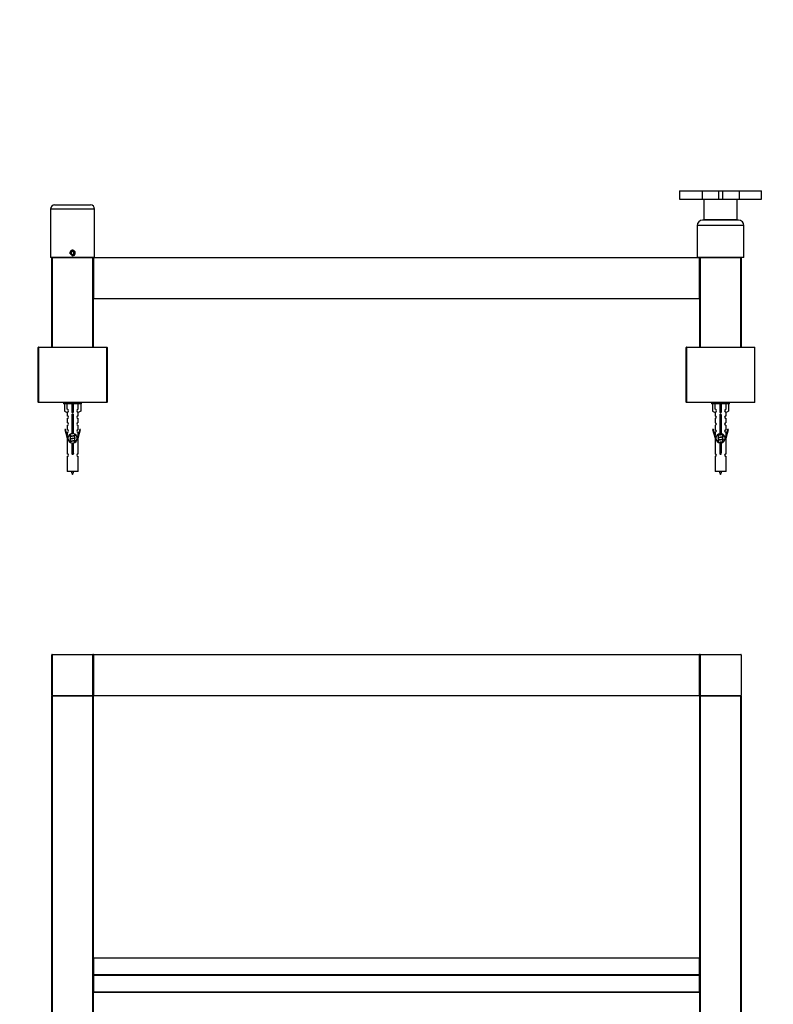
# Model space of a CAD drawing. Units: millimetres. Extents: x 0 to 1385, y 0 to 2839.
# Drawn here: x 473 to 1019, y 2126 to 2839 of the extents above; entities that cross this region are included whole.
import ezdxf
from ezdxf import colors
from ezdxf.entities.mleader import LeaderData, LeaderLine
from ezdxf.math import Vec2, Vec3

# ---------------------------------------------------------------- set-up
doc = ezdxf.new("R2010")
doc.units = ezdxf.units.MM
for name, color, linetype in [('DV1_Défaut', 7, 'Continuous'), ('DV2_Défaut', 7, 'Continuous'), ('Défaut', 7, 'Continuous')]:
    doc.layers.add(name, color=color, linetype=linetype)

# ---------------------------------------------------------------- blocks, each defined once
blk = doc.blocks.new('_DOT')
at = {"color": 0}
blk.add_line((0, 0), (-1, 0), dxfattribs=at)
at = {"color": 0, "const_width": 0.333}
blk.add_lwpolyline([(-0.1665, 0, 1), (0.1665, 0, 1)], format="xyb", close=True, dxfattribs=at)
blk = doc.blocks.new('SE')
at = {"layer": 'DV1_Défaut', "color": 7, "linetype": 'Continuous'}
for p, q in [((495.9, 2349.62), (495.9, 2379.22)), ((496.1, 2379.22), (495.9, 2379.22)), ((496.1, 2379.42), (525.7, 2379.42)), ((496.1, 2379.22), (496.1, 2379.42)), ((525.7, 2379.22), (496.1, 2379.22)), ((496.1, 2379.22), (496.1, 2349.62)), ((525.7, 2379.42), (525.7, 2379.22)), ((525.7, 2349.62), (525.7, 2379.22)), ((525.9, 2379.22), (525.7, 2379.22)), ((525.9, 2379.22), (525.9, 2349.62)), ((525.9, 2349.62), (525.9, 2379.22)), ((526.1, 2379.22), (525.9, 2379.22)), ((526.1, 2379.42), (965.7, 2379.42)), ((526.1, 2379.22), (526.1, 2379.42)), ((965.7, 2379.22), (526.1, 2379.22)), ((526.1, 2379.22), (526.1, 2349.62)), ((965.7, 2379.42), (965.7, 2379.22)), ((965.7, 2349.62), (965.7, 2379.22)), ((965.9, 2379.22), (965.7, 2379.22)), ((965.9, 2349.62), (965.9, 2379.22)), ((966.1, 2379.22), (965.9, 2379.22)), ((965.9, 2379.22), (965.9, 2349.62)), ((966.1, 2379.42), (995.7, 2379.42)), ((966.1, 2379.22), (966.1, 2379.42)), ((966.1, 2379.22), (966.1, 2349.62)), ((995.9, 2379.22), (966.1, 2379.22)), ((995.9, 2379.22), (995.9, 2349.62)), ((496.1, 2349.62), (495.9, 2349.62)), ((495.9, 1944.62), (495.9, 2349.22)), ((495.9, 2349.22), (496.1, 2349.22)), ((496.1, 2349.62), (525.7, 2349.62)), ((496.1, 2349.42), (496.1, 2349.62)), ((525.7, 2349.42), (496.1, 2349.42)), ((496.1, 2349.42), (525.7, 2349.42)), ((496.1, 2349.42), (496.1, 2349.22)), ((496.1, 2349.22), (496.1, 1944.62)), ((525.7, 2349.22), (496.1, 2349.22)), ((525.7, 2349.62), (525.7, 2349.42)), ((525.9, 2349.62), (525.7, 2349.62)), ((525.7, 2349.42), (525.7, 2349.22)), ((525.7, 1944.62), (525.7, 2349.22)), ((525.7, 2349.22), (525.9, 2349.22)), ((526.1, 2349.62), (525.9, 2349.62)), ((525.9, 2349.22), (525.9, 1944.62)), ((526.1, 2349.62), (965.7, 2349.62)), ((526.1, 2349.62), (526.1, 2349.42)), ((965.7, 2349.42), (526.1, 2349.42)), ((965.9, 2349.62), (965.7, 2349.62)), ((965.7, 2349.42), (965.7, 2349.62)), ((966.1, 2349.62), (965.9, 2349.62)), ((965.9, 1944.62), (965.9, 2349.22)), ((965.9, 2349.22), (966.1, 2349.22)), ((966.1, 2349.62), (995.9, 2349.62)), ((966.1, 2349.62), (966.1, 2349.42)), ((995.7, 2349.42), (966.1, 2349.42)), ((966.1, 2349.42), (995.7, 2349.42)), ((966.1, 2349.22), (966.1, 2349.42)), ((995.7, 2349.22), (966.1, 2349.22)), ((966.1, 2349.22), (966.1, 1944.62)), ((995.7, 2349.22), (995.7, 2349.42)), ((995.7, 1944.62), (995.7, 2349.22)), ((995.7, 2349.22), (995.9, 2349.22)), ((995.9, 2349.22), (995.9, 1944.62)), ((526.1, 2159.15), (526.1, 2159.21)), ((965.7, 2159.21), (526.1, 2159.21)), ((965.7, 2159.15), (526.1, 2159.15)), ((526.1, 2159.15), (526.1, 2147.06)), ((965.7, 2159.15), (965.7, 2159.21)), ((965.7, 2147.06), (965.7, 2159.15)), ((965.7, 2147.06), (526.1, 2147.06)), ((526.1, 2147.06), (526.1, 2146.78)), ((965.7, 2146.78), (526.1, 2146.78)), ((526.1, 2146.78), (526.1, 2134.69)), ((965.7, 2146.78), (965.7, 2147.06)), ((965.7, 2134.69), (965.7, 2146.78)), ((965.7, 2134.69), (526.1, 2134.69)), ((526.1, 2134.69), (526.1, 2134.63)), ((526.1, 2134.63), (965.7, 2134.63)), ((965.7, 2134.69), (965.7, 2134.63))]:
    blk.add_line(p, q, dxfattribs=at)
for centre, start, end in [((496.1, 2379.22), 90, 180), ((525.7, 2379.22), 0, 90), ((526.1, 2379.22), 90, 180), ((965.7, 2379.22), 0, 90), ((966.1, 2379.22), 90, 180), ((995.7, 2379.22), 0, 90), ((496.1, 2349.62), 180, 270), ((496.1, 2349.22), 90, 180), ((525.7, 2349.62), 270, 0), ((525.7, 2349.22), 0, 90), ((526.1, 2349.62), 180, 270), ((965.7, 2349.62), 270, 0), ((966.1, 2349.62), 180, 270), ((966.1, 2349.22), 90, 180), ((995.7, 2349.62), 270, 0), ((995.7, 2349.22), 0, 90), ((526.1, 2159.01), 90, 180), ((526.1, 2134.83), 180, 270), ((965.7, 2134.83), 270, 0)]:
    blk.add_arc(centre, 0.2, start, end, dxfattribs=at)
for centre, major_axis, start_param, end_param in [((526.1, 2159.01), (-0.2, 0), 4.712389, 6.283185), ((965.7, 2159.01), (0.2, 0), 0, 1.570796), ((965.7, 2159.01), (0.2, 0), 0, 1.570796), ((526.1, 2146.92), (-0.2, 0), 4.712389, 6.283185), ((526.1, 2146.92), (0.2, 0), 3.141593, 4.712389), ((965.7, 2146.92), (-0.2, 0), 3.141593, 4.712389), ((965.7, 2146.92), (-0.2, 0), 1.570796, 3.141593), ((526.1, 2134.83), (0.2, 0), 3.141593, 4.712389), ((965.7, 2134.83), (-0.2, 0), 1.570796, 3.141593)]:
    blk.add_ellipse(centre, major_axis=major_axis, ratio=0.707107, start_param=start_param, end_param=end_param, dxfattribs=at)
blk = doc.blocks.new('SE1')
at = {"layer": 'DV2_Défaut', "color": 7, "linetype": 'Continuous'}
for p, q in [((951.25, 2715.38), (967.47, 2715.38)), ((951.25, 2715.38), (951.25, 2709.38)), ((967.47, 2715.38), (979.49, 2715.38)), ((967.47, 2715.38), (967.47, 2709.38)), ((979.49, 2715.38), (982.31, 2715.38)), ((979.49, 2715.38), (979.49, 2709.38)), ((982.31, 2715.38), (994.34, 2715.38)), ((982.31, 2715.38), (982.31, 2709.38)), ((994.34, 2715.38), (1010.55, 2715.38)), ((994.34, 2715.38), (994.34, 2709.38)), ((1010.55, 2709.38), (1010.55, 2715.38)), ((497.9, 2705.18), (523.9, 2705.18)), ((951.25, 2709.38), (967.47, 2709.38)), ((967.47, 2709.38), (979.49, 2709.38)), ((968.9, 2709.38), (968.9, 2694.38)), ((979.49, 2709.38), (982.31, 2709.38)), ((982.31, 2709.38), (994.34, 2709.38)), ((992.9, 2694.38), (992.9, 2709.38)), ((994.34, 2709.38), (1010.55, 2709.38)), ((526.9, 2702.18), (494.9, 2702.18)), ((494.9, 2702.18), (494.9, 2667.18)), ((526.9, 2667.18), (526.9, 2702.18)), ((993.9, 2694.18), (967.9, 2694.18)), ((992.9, 2694.38), (968.9, 2694.38)), ((972.9, 2694.38), (972.9, 2694.18)), ((988.9, 2694.18), (988.9, 2694.38)), ((997.9, 2690.18), (963.9, 2690.18)), ((963.9, 2690.18), (963.9, 2667.18)), ((997.9, 2667.18), (997.9, 2690.18)), ((510.9, 2671.54), (509.9, 2670.96)), ((509.9, 2670.96), (509.9, 2669.81)), ((509.9, 2669.81), (510.9, 2669.23)), ((511.9, 2670.96), (510.9, 2671.54)), ((510.9, 2669.23), (511.9, 2669.81)), ((511.9, 2669.81), (511.9, 2670.96)), ((526.9, 2667.18), (494.9, 2667.18)), ((495.9, 2602.08), (495.9, 2666.88)), ((495.9, 2666.88), (496.1, 2666.88)), ((496.1, 2667.08), (525.7, 2667.08)), ((496.1, 2667.08), (496.1, 2666.88)), ((496.1, 2666.88), (496.1, 2602.08)), ((525.7, 2666.88), (496.1, 2666.88)), ((498.9, 2667.18), (498.9, 2667.08)), ((522.9, 2667.08), (522.9, 2667.18)), ((525.7, 2666.88), (525.7, 2667.08)), ((525.7, 2602.08), (525.7, 2666.88)), ((525.7, 2666.88), (525.9, 2666.88)), ((525.9, 2666.88), (525.9, 2602.08)), ((525.9, 2637.28), (525.9, 2666.88)), ((525.9, 2666.88), (526.1, 2666.88)), ((526.1, 2667.08), (965.7, 2667.08)), ((526.1, 2667.08), (526.1, 2666.88)), ((526.1, 2666.88), (526.1, 2637.28)), ((965.7, 2666.88), (526.1, 2666.88)), ((997.9, 2667.18), (963.9, 2667.18)), ((965.7, 2666.88), (965.7, 2667.08)), ((965.7, 2637.28), (965.7, 2666.88)), ((965.7, 2666.88), (965.9, 2666.88)), ((965.9, 2602.08), (965.9, 2666.88)), ((965.9, 2666.88), (966.1, 2666.88)), ((965.9, 2666.88), (965.9, 2637.28)), ((966.1, 2667.08), (995.7, 2667.08)), ((966.1, 2667.08), (966.1, 2666.88)), ((966.1, 2666.88), (966.1, 2602.08)), ((995.7, 2666.88), (966.1, 2666.88)), ((968.9, 2667.18), (968.9, 2667.08)), ((992.9, 2667.08), (992.9, 2667.18)), ((995.7, 2667.08), (995.9, 2667.08)), ((995.7, 2667.08), (995.7, 2666.88)), ((995.7, 2602.08), (995.7, 2666.88)), ((995.7, 2666.88), (995.9, 2666.88)), ((995.9, 2667.08), (995.84, 2667.02)), ((995.9, 2667.08), (995.9, 2666.88)), ((995.9, 2666.88), (995.9, 2602.08)), ((525.9, 2637.28), (526.1, 2637.28)), ((526.1, 2637.28), (965.7, 2637.28)), ((526.1, 2637.08), (526.1, 2637.28)), ((965.7, 2637.08), (526.1, 2637.08)), ((965.7, 2637.28), (965.7, 2637.08)), ((965.7, 2637.28), (965.9, 2637.28)), ((485.9, 2562.28), (485.9, 2601.88)), ((485.9, 2601.88), (486.1, 2601.88)), ((486.1, 2602.08), (535.7, 2602.08)), ((486.1, 2602.08), (486.1, 2601.88)), ((486.1, 2601.88), (486.1, 2562.28)), ((535.7, 2601.88), (486.1, 2601.88)), ((535.7, 2601.88), (535.7, 2602.08)), ((535.7, 2562.28), (535.7, 2601.88)), ((535.7, 2601.88), (535.9, 2601.88)), ((535.9, 2601.88), (535.9, 2562.28)), ((955.9, 2562.28), (955.9, 2601.88)), ((955.9, 2601.88), (956.1, 2601.88)), ((956.1, 2602.08), (1005.7, 2602.08)), ((956.1, 2601.88), (956.1, 2602.08)), ((956.1, 2601.88), (956.1, 2562.28)), ((1005.9, 2601.88), (956.1, 2601.88)), ((1005.9, 2562.28), (1005.9, 2601.88)), ((485.9, 2562.28), (486.1, 2562.28)), ((486.1, 2562.28), (535.7, 2562.28)), ((486.1, 2562.08), (486.1, 2562.28)), ((535.7, 2562.08), (486.1, 2562.08)), ((504.4, 2562.08), (504.4, 2561.08)), ((517.4, 2561.08), (517.4, 2562.08)), ((535.7, 2562.28), (535.7, 2562.08)), ((535.7, 2562.28), (535.9, 2562.28)), ((955.9, 2562.28), (956.1, 2562.28)), ((956.1, 2562.28), (1005.9, 2562.28)), ((956.1, 2562.08), (956.1, 2562.28)), ((1005.7, 2562.08), (956.1, 2562.08)), ((974.4, 2562.08), (974.4, 2561.08)), ((987.4, 2561.08), (987.4, 2562.08)), ((517.4, 2561.08), (504.4, 2561.08)), ((505.02, 2561.08), (505.02, 2555.76)), ((505.02, 2555.76), (506.93, 2554.7)), ((506.93, 2557.06), (506.93, 2561.08)), ((506.93, 2554.7), (506.93, 2555.06)), ((510.4, 2561.08), (510.4, 2555.76)), ((511.4, 2555.76), (510.4, 2555.76)), ((510.4, 2555.76), (510.4, 2554.7)), ((511.4, 2561.08), (511.4, 2555.76)), ((511.4, 2555.76), (511.4, 2554.7)), ((514.87, 2557.06), (514.87, 2561.08)), ((516.78, 2555.76), (514.87, 2554.7)), ((514.87, 2554.7), (514.87, 2555.06)), ((516.78, 2561.08), (516.78, 2555.76)), ((987.4, 2561.08), (974.4, 2561.08)), ((975.02, 2561.08), (975.02, 2555.76)), ((975.02, 2555.76), (976.93, 2554.7)), ((976.93, 2557.06), (976.93, 2561.08)), ((976.93, 2554.7), (976.93, 2555.06)), ((980.4, 2561.08), (980.4, 2555.76)), ((981.4, 2555.76), (980.4, 2555.76)), ((980.4, 2555.76), (980.4, 2554.7)), ((981.4, 2561.08), (981.4, 2555.76)), ((981.4, 2555.76), (981.4, 2554.7)), ((984.87, 2557.06), (984.87, 2561.08)), ((986.78, 2555.76), (984.87, 2554.7)), ((984.87, 2554.7), (984.87, 2555.06)), ((986.78, 2561.08), (986.78, 2555.76)), ((506.9, 2554.72), (506.9, 2552.44)), ((506.9, 2550.44), (506.9, 2547.41)), ((510.54, 2539.43), (510.54, 2552.61)), ((511.27, 2552.61), (511.27, 2539.43)), ((514.9, 2552.44), (514.9, 2554.72)), ((514.9, 2547.41), (514.9, 2550.44)), ((976.9, 2554.72), (976.9, 2552.44)), ((976.9, 2550.44), (976.9, 2547.41)), ((980.54, 2539.43), (980.54, 2552.61)), ((981.27, 2552.61), (981.27, 2539.43)), ((984.9, 2552.44), (984.9, 2554.72)), ((984.9, 2547.41), (984.9, 2550.44)), ((505.75, 2542.54), (505.17, 2542.37)), ((505.17, 2542.37), (506.9, 2536.08)), ((507.03, 2537.91), (505.75, 2542.54)), ((506.9, 2545.41), (506.9, 2542.34)), ((516.05, 2542.54), (514.77, 2537.91)), ((514.9, 2542.34), (514.9, 2545.41)), ((514.9, 2536.08), (516.63, 2542.37)), ((516.63, 2542.37), (516.05, 2542.54)), ((975.75, 2542.54), (975.17, 2542.37)), ((975.17, 2542.37), (976.9, 2536.08)), ((977.03, 2537.91), (975.75, 2542.54)), ((976.9, 2545.41), (976.9, 2542.34)), ((986.05, 2542.54), (984.77, 2537.91)), ((984.9, 2542.34), (984.9, 2545.41)), ((984.9, 2536.08), (986.63, 2542.37)), ((986.63, 2542.37), (986.05, 2542.54)), ((506.9, 2540.34), (506.9, 2538.37)), ((506.9, 2536.08), (507.03, 2536.08)), ((506.9, 2536.08), (506.9, 2524.85)), ((507.03, 2537.91), (507.03, 2536.08)), ((509.02, 2537.13), (509.2, 2537.05)), ((509.02, 2535.33), (509.2, 2535.25)), ((509.02, 2533.53), (509.2, 2533.45)), ((509.13, 2538.88), (509.2, 2538.85)), ((509.2, 2538.9), (509.2, 2537.41)), ((509.2, 2537.1), (509.2, 2535.61)), ((509.2, 2535.3), (509.2, 2533.81)), ((509.2, 2533.5), (509.2, 2533.21)), ((512.46, 2537.88), (512.78, 2538.03)), ((512.46, 2536.08), (512.78, 2536.23)), ((512.46, 2534.28), (512.78, 2534.43)), ((512.6, 2538.26), (512.6, 2538.95)), ((512.6, 2536.46), (512.6, 2537.95)), ((512.6, 2534.66), (512.6, 2536.15)), ((512.6, 2533.23), (512.6, 2534.35)), ((514.77, 2536.08), (514.77, 2537.91)), ((514.77, 2536.08), (514.9, 2536.08)), ((514.9, 2538.37), (514.9, 2540.34)), ((514.9, 2524.85), (514.9, 2536.08)), ((976.9, 2540.34), (976.9, 2538.37)), ((976.9, 2536.08), (977.03, 2536.08)), ((976.9, 2536.08), (976.9, 2524.85)), ((977.03, 2537.91), (977.03, 2536.08)), ((979.02, 2538.03), (979.2, 2537.95)), ((979.02, 2536.23), (979.2, 2536.15)), ((979.02, 2534.43), (979.2, 2534.35)), ((979.2, 2538.93), (979.2, 2538.31)), ((979.2, 2538), (979.2, 2536.51)), ((979.2, 2536.2), (979.2, 2534.71)), ((979.2, 2534.4), (979.2, 2533.21)), ((982.45, 2538.78), (982.78, 2538.93)), ((982.45, 2536.98), (982.78, 2537.13)), ((982.45, 2535.18), (982.78, 2535.33)), ((982.45, 2533.38), (982.78, 2533.53)), ((982.6, 2537.36), (982.6, 2538.85)), ((982.6, 2535.56), (982.6, 2537.05)), ((982.6, 2533.76), (982.6, 2535.25)), ((984.77, 2536.08), (984.77, 2537.91)), ((984.77, 2536.08), (984.9, 2536.08)), ((984.9, 2538.37), (984.9, 2540.34)), ((984.9, 2524.85), (984.9, 2536.08)), ((510.54, 2525.56), (510.54, 2532.73)), ((511.27, 2532.73), (511.27, 2525.56)), ((980.54, 2525.56), (980.54, 2532.73)), ((981.27, 2532.73), (981.27, 2525.56)), ((982.6, 2533.23), (982.6, 2533.45)), ((506.9, 2522.85), (506.9, 2512.08)), ((514.9, 2512.08), (514.9, 2522.85)), ((976.9, 2522.85), (976.9, 2512.08)), ((984.9, 2512.08), (984.9, 2522.85)), ((514.9, 2512.08), (506.9, 2512.08)), ((984.9, 2512.08), (976.9, 2512.08))]:
    blk.add_line(p, q, dxfattribs=at)
blk.add_circle((510.9, 2670.38), 1.62, dxfattribs=at)
for centre, radius, start, end in [((497.9, 2702.18), 3, 90, 180), ((523.9, 2702.18), 3, 0, 90), ((967.9, 2690.18), 4, 90, 180), ((993.9, 2690.18), 4, 0, 90), ((510.9, 2670.38), 2, 255, 195), ((496.1, 2666.88), 0.2, 90, 180), ((525.7, 2666.88), 0.2, 0, 90), ((526.1, 2666.88), 0.2, 90, 180), ((965.7, 2666.88), 0.2, 0, 90), ((966.1, 2666.88), 0.2, 90, 180), ((995.7, 2666.88), 0.2, 0, 90), ((526.1, 2637.28), 0.2, 180, 270), ((965.7, 2637.28), 0.2, 270, 0), ((486.1, 2601.88), 0.2, 90, 180), ((535.7, 2601.88), 0.2, 0, 90), ((956.1, 2601.88), 0.2, 90, 180), ((1005.7, 2601.88), 0.2, 0, 90), ((486.1, 2562.28), 0.2, 180, 270), ((535.7, 2562.28), 0.2, 270, 0), ((956.1, 2562.28), 0.2, 180, 270), ((1005.7, 2562.28), 0.2, 270, 0), ((506.9, 2556.06), 1, 271.79784, 88.20216), ((514.9, 2556.06), 1, 91.79784, 268.20216), ((976.9, 2556.06), 1, 271.79784, 88.20216), ((984.9, 2556.06), 1, 91.79784, 268.20216), ((506.9, 2551.44), 1, 270.00005, 90.00005), ((510.9, 2553.08), 0.6, 307.50889, 232.49111), ((514.9, 2551.44), 1, 89.99995, 269.99995), ((976.9, 2551.44), 1, 270.00005, 90.00005), ((980.9, 2553.08), 0.6, 307.50889, 232.49111), ((984.9, 2551.44), 1, 89.99995, 269.99995), ((506.9, 2546.41), 1, 270.00005, 90.00005), ((506.9, 2541.34), 1, 270.00005, 90.00005), ((514.9, 2546.41), 1, 89.99995, 269.99995), ((514.9, 2541.34), 1, 89.99995, 269.99995), ((976.9, 2546.41), 1, 270.00005, 90.00005), ((976.9, 2541.34), 1, 270.00005, 90.00005), ((984.9, 2546.41), 1, 89.99995, 269.99995), ((984.9, 2541.34), 1, 89.99995, 269.99995), ((510.9, 2536.08), 3.37, 96.2248, 263.7752), ((491.31, 2577.18), 43.61, 293.96371, 294.41881), ((491.31, 2575.38), 43.61, 293.96371, 294.41881), ((491.31, 2573.58), 43.61, 293.96371, 294.41881), ((510.9, 2536.08), 3.37, 276.2248, 83.7752), ((530.38, 2577.93), 43.43, 245.82759, 246.08465), ((530.38, 2576.13), 43.43, 245.82759, 246.08465), ((530.38, 2574.33), 43.43, 245.82759, 246.08465), ((980.9, 2536.08), 3.37, 96.2248, 263.7752), ((961.42, 2577.93), 43.43, 293.91535, 294.3798), ((961.42, 2576.13), 43.43, 293.91535, 294.3798), ((961.42, 2574.33), 43.43, 293.91535, 294.3798), ((980.9, 2536.08), 3.37, 276.2248, 83.7752), ((1000.49, 2577.18), 43.61, 245.78013, 246.03629), ((1000.49, 2575.38), 43.61, 245.78013, 246.03629), ((1000.49, 2573.58), 43.61, 245.78013, 246.03629), ((506.9, 2523.85), 1, 270.00005, 90.00005), ((510.9, 2525.08), 0.6, 127.50889, 52.49111), ((514.9, 2523.85), 1, 89.99995, 269.99995), ((976.9, 2523.85), 1, 270.00005, 90.00005), ((980.9, 2525.08), 0.6, 127.50889, 52.49111), ((984.9, 2523.85), 1, 89.99995, 269.99995), ((524.66, 2516.78), 15.45, 197.68698, 207.12641), ((497.15, 2516.78), 15.45, 332.87359, 342.31302), ((994.66, 2516.78), 15.45, 197.68698, 207.12641), ((967.15, 2516.78), 15.45, 332.87359, 342.31302)]:
    blk.add_arc(centre, radius, start, end, dxfattribs=at)
for centre in [(510.9, 2552.52), (980.9, 2552.52)]:
    blk.add_ellipse(centre, major_axis=(4, 0), ratio=0.550336, start_param=1.445468, end_param=1.696124, dxfattribs=at)
for points, weights, knots in [([(510.53, 2552.15), (510.71, 2552.18), (510.9, 2552.21), (511.09, 2552.24), (511.27, 2552.27)], [0.954711593229, 0.971138154054, 1, 0.971138154054, 0.954711593229], [0, 0, 0, 0.5, 0.5, 1, 1, 1]), ([(511.27, 2552.13), (511.09, 2552.11), (510.9, 2552.08), (510.71, 2552.06), (510.53, 2552.03)], [0.959880202632, 0.975436531063, 1, 0.975436531063, 0.959880202632], [0, 0, 0, 0.5, 0.5, 1, 1, 1]), ([(511.27, 2552.02), (511.09, 2551.98), (510.9, 2551.95), (510.71, 2551.93), (510.53, 2551.89)], [0.954711593229, 0.971138154054, 1, 0.971138154054, 0.954711593229], [0, 0, 0, 0.5, 0.5, 1, 1, 1]), ([(510.53, 2550.35), (510.71, 2550.38), (510.9, 2550.41), (511.09, 2550.44), (511.27, 2550.47)], [0.954711593229, 0.971138154054, 1, 0.971138154054, 0.954711593229], [0, 0, 0, 0.5, 0.5, 1, 1, 1]), ([(511.27, 2550.33), (511.09, 2550.31), (510.9, 2550.28), (510.71, 2550.26), (510.53, 2550.23)], [0.959880202632, 0.975436531063, 1, 0.975436531063, 0.959880202632], [0, 0, 0, 0.5, 0.5, 1, 1, 1]), ([(511.27, 2550.22), (511.09, 2550.18), (510.9, 2550.15), (510.71, 2550.13), (510.53, 2550.09)], [0.954711593229, 0.971138154054, 1, 0.971138154054, 0.954711593229], [0, 0, 0, 0.5, 0.5, 1, 1, 1]), ([(510.53, 2548.55), (510.71, 2548.58), (510.9, 2548.61), (511.09, 2548.64), (511.27, 2548.67)], [0.954711593229, 0.971138154054, 1, 0.971138154054, 0.954711593229], [0, 0, 0, 0.5, 0.5, 1, 1, 1]), ([(511.27, 2548.53), (511.09, 2548.51), (510.9, 2548.48), (510.71, 2548.46), (510.53, 2548.43)], [0.959880202632, 0.975436531063, 1, 0.975436531063, 0.959880202632], [0, 0, 0, 0.5, 0.5, 1, 1, 1]), ([(511.27, 2548.42), (511.09, 2548.38), (510.9, 2548.35), (510.71, 2548.33), (510.53, 2548.29)], [0.954711593229, 0.971138154054, 1, 0.971138154054, 0.954711593229], [0, 0, 0, 0.5, 0.5, 1, 1, 1]), ([(980.31, 2553.01), (980.6, 2553.06), (980.9, 2553.11), (981.2, 2553.15), (981.48, 2553.21)], [0.939651388462, 0.954100795128, 1, 0.954787731383, 0.940090937956], [0, 0, 0, 0.50377, 0.50377, 1, 1, 1]), ([(981.5, 2553.07), (981.21, 2553.02), (980.9, 2552.98), (980.61, 2552.94), (980.33, 2552.9)], [0.944084149091, 0.960245886318, 1, 0.962229178876, 0.945755453899], [0, 0, 0, 0.5127913, 0.5127913, 1, 1, 1]), ([(981.48, 2552.95), (981.2, 2552.9), (980.9, 2552.85), (980.64, 2552.81), (980.39, 2552.77)], [0.940067515346, 0.954751673624, 1, 0.960098238482, 0.94396442428], [0, 0, 0, 0.531395, 0.531395, 1, 1, 1]), ([(980.53, 2551.25), (980.71, 2551.28), (980.9, 2551.31), (981.09, 2551.34), (981.27, 2551.37)], [0.954711593229, 0.971138154054, 1, 0.971138154054, 0.954711593229], [0, 0, 0, 0.5, 0.5, 1, 1, 1]), ([(981.27, 2551.23), (981.09, 2551.21), (980.9, 2551.18), (980.71, 2551.16), (980.53, 2551.13)], [0.959880202632, 0.975436531063, 1, 0.975436531063, 0.959880202632], [0, 0, 0, 0.5, 0.5, 1, 1, 1]), ([(981.27, 2551.12), (981.09, 2551.08), (980.9, 2551.05), (980.71, 2551.03), (980.53, 2550.99)], [0.954711593229, 0.971138154054, 1, 0.971138154054, 0.954711593229], [0, 0, 0, 0.5, 0.5, 1, 1, 1]), ([(980.53, 2549.45), (980.71, 2549.48), (980.9, 2549.51), (981.09, 2549.54), (981.27, 2549.57)], [0.954711593229, 0.971138154054, 1, 0.971138154054, 0.954711593229], [0, 0, 0, 0.5, 0.5, 1, 1, 1]), ([(981.27, 2549.43), (981.09, 2549.41), (980.9, 2549.38), (980.71, 2549.36), (980.53, 2549.33)], [0.959880202632, 0.975436531063, 1, 0.975436531063, 0.959880202632], [0, 0, 0, 0.5, 0.5, 1, 1, 1]), ([(981.27, 2549.32), (981.09, 2549.28), (980.9, 2549.25), (980.71, 2549.23), (980.53, 2549.19)], [0.954711593229, 0.971138154054, 1, 0.971138154054, 0.954711593229], [0, 0, 0, 0.5, 0.5, 1, 1, 1]), ([(980.53, 2547.65), (980.71, 2547.68), (980.9, 2547.71), (981.09, 2547.74), (981.27, 2547.77)], [0.954711593229, 0.971138154054, 1, 0.971138154054, 0.954711593229], [0, 0, 0, 0.5, 0.5, 1, 1, 1]), ([(510.53, 2546.75), (510.71, 2546.78), (510.9, 2546.81), (511.09, 2546.84), (511.27, 2546.87)], [0.954711593229, 0.971138154054, 1, 0.971138154054, 0.954711593229], [0, 0, 0, 0.5, 0.5, 1, 1, 1]), ([(511.27, 2546.73), (511.09, 2546.71), (510.9, 2546.68), (510.71, 2546.66), (510.53, 2546.63)], [0.959880202632, 0.975436531063, 1, 0.975436531063, 0.959880202632], [0, 0, 0, 0.5, 0.5, 1, 1, 1]), ([(511.27, 2546.62), (511.09, 2546.58), (510.9, 2546.55), (510.71, 2546.53), (510.53, 2546.49)], [0.954711593229, 0.971138154054, 1, 0.971138154054, 0.954711593229], [0, 0, 0, 0.5, 0.5, 1, 1, 1]), ([(510.53, 2544.95), (510.71, 2544.98), (510.9, 2545.01), (511.09, 2545.04), (511.27, 2545.07)], [0.954711593229, 0.971138154054, 1, 0.971138154054, 0.954711593229], [0, 0, 0, 0.5, 0.5, 1, 1, 1]), ([(511.27, 2544.93), (511.09, 2544.91), (510.9, 2544.88), (510.71, 2544.86), (510.53, 2544.83)], [0.959880202632, 0.975436531063, 1, 0.975436531063, 0.959880202632], [0, 0, 0, 0.5, 0.5, 1, 1, 1]), ([(511.27, 2544.82), (511.09, 2544.78), (510.9, 2544.75), (510.71, 2544.73), (510.53, 2544.69)], [0.954711593229, 0.971138154054, 1, 0.971138154054, 0.954711593229], [0, 0, 0, 0.5, 0.5, 1, 1, 1]), ([(510.53, 2543.15), (510.71, 2543.18), (510.9, 2543.21), (511.09, 2543.24), (511.27, 2543.27)], [0.954711593229, 0.971138154054, 1, 0.971138154054, 0.954711593229], [0, 0, 0, 0.5, 0.5, 1, 1, 1]), ([(511.27, 2543.13), (511.09, 2543.11), (510.9, 2543.08), (510.71, 2543.06), (510.53, 2543.03)], [0.959880202632, 0.975436531063, 1, 0.975436531063, 0.959880202632], [0, 0, 0, 0.5, 0.5, 1, 1, 1]), ([(511.27, 2543.02), (511.09, 2542.98), (510.9, 2542.95), (510.71, 2542.93), (510.53, 2542.89)], [0.954711593229, 0.971138154054, 1, 0.971138154054, 0.954711593229], [0, 0, 0, 0.5, 0.5, 1, 1, 1]), ([(510.53, 2541.35), (510.71, 2541.38), (510.9, 2541.41), (511.09, 2541.44), (511.27, 2541.47)], [0.954711593229, 0.971138154054, 1, 0.971138154054, 0.954711593229], [0, 0, 0, 0.5, 0.5, 1, 1, 1]), ([(511.27, 2541.33), (511.09, 2541.31), (510.9, 2541.28), (510.71, 2541.26), (510.53, 2541.23)], [0.959880202632, 0.975436531063, 1, 0.975436531063, 0.959880202632], [0, 0, 0, 0.5, 0.5, 1, 1, 1]), ([(511.27, 2541.22), (511.09, 2541.18), (510.9, 2541.15), (510.71, 2541.13), (510.53, 2541.09)], [0.954711593229, 0.971138154054, 1, 0.971138154054, 0.954711593229], [0, 0, 0, 0.5, 0.5, 1, 1, 1]), ([(981.27, 2547.63), (981.09, 2547.61), (980.9, 2547.58), (980.71, 2547.56), (980.53, 2547.53)], [0.959880202632, 0.975436531063, 1, 0.975436531063, 0.959880202632], [0, 0, 0, 0.5, 0.5, 1, 1, 1]), ([(981.27, 2547.52), (981.09, 2547.48), (980.9, 2547.45), (980.71, 2547.43), (980.53, 2547.39)], [0.954711593229, 0.971138154054, 1, 0.971138154054, 0.954711593229], [0, 0, 0, 0.5, 0.5, 1, 1, 1]), ([(980.53, 2545.85), (980.71, 2545.88), (980.9, 2545.91), (981.09, 2545.94), (981.27, 2545.97)], [0.954711593229, 0.971138154054, 1, 0.971138154054, 0.954711593229], [0, 0, 0, 0.5, 0.5, 1, 1, 1]), ([(981.27, 2545.83), (981.09, 2545.81), (980.9, 2545.78), (980.71, 2545.76), (980.53, 2545.73)], [0.959880202632, 0.975436531063, 1, 0.975436531063, 0.959880202632], [0, 0, 0, 0.5, 0.5, 1, 1, 1]), ([(981.27, 2545.72), (981.09, 2545.68), (980.9, 2545.65), (980.71, 2545.63), (980.53, 2545.59)], [0.954711593229, 0.971138154054, 1, 0.971138154054, 0.954711593229], [0, 0, 0, 0.5, 0.5, 1, 1, 1]), ([(980.53, 2544.05), (980.71, 2544.08), (980.9, 2544.11), (981.09, 2544.14), (981.27, 2544.17)], [0.954711593229, 0.971138154054, 1, 0.971138154054, 0.954711593229], [0, 0, 0, 0.5, 0.5, 1, 1, 1]), ([(981.27, 2544.03), (981.09, 2544.01), (980.9, 2543.98), (980.71, 2543.96), (980.53, 2543.93)], [0.959880202632, 0.975436531063, 1, 0.975436531063, 0.959880202632], [0, 0, 0, 0.5, 0.5, 1, 1, 1]), ([(981.27, 2543.92), (981.09, 2543.88), (980.9, 2543.85), (980.71, 2543.83), (980.53, 2543.79)], [0.954711593229, 0.971138154054, 1, 0.971138154054, 0.954711593229], [0, 0, 0, 0.5, 0.5, 1, 1, 1]), ([(980.53, 2542.25), (980.71, 2542.28), (980.9, 2542.31), (981.09, 2542.34), (981.27, 2542.37)], [0.954711593229, 0.971138154054, 1, 0.971138154054, 0.954711593229], [0, 0, 0, 0.5, 0.5, 1, 1, 1]), ([(981.27, 2542.23), (981.09, 2542.21), (980.9, 2542.18), (980.71, 2542.16), (980.53, 2542.13)], [0.959880202632, 0.975436531063, 1, 0.975436531063, 0.959880202632], [0, 0, 0, 0.5, 0.5, 1, 1, 1]), ([(981.27, 2542.12), (981.09, 2542.08), (980.9, 2542.05), (980.71, 2542.03), (980.53, 2541.99)], [0.954711593229, 0.971138154054, 1, 0.971138154054, 0.954711593229], [0, 0, 0, 0.5, 0.5, 1, 1, 1]), ([(512.78, 2538.24), (513.1, 2538.1), (512.63, 2537.98), (512.06, 2537.83), (510.9, 2537.68), (509.75, 2537.53), (509.17, 2537.38), (508.7, 2537.26), (509.02, 2537.13)], [0.962902020678, 0.88826669975, 1, 0.866025403784, 1, 0.866025403784, 1, 0.888253018409, 0.962920301125], [0, 0, 0, 0.227364, 0.227364, 0.499986, 0.499986, 0.772608, 0.772608, 1, 1, 1]), ([(512.78, 2536.44), (513.1, 2536.3), (512.63, 2536.18), (512.06, 2536.03), (510.9, 2535.88), (509.75, 2535.73), (509.17, 2535.58), (508.7, 2535.46), (509.02, 2535.33)], [0.962902020678, 0.88826669975, 1, 0.866025403784, 1, 0.866025403784, 1, 0.888253018409, 0.962920301125], [0, 0, 0, 0.227364, 0.227364, 0.499986, 0.499986, 0.772608, 0.772608, 1, 1, 1]), ([(512.78, 2534.64), (513.1, 2534.5), (512.63, 2534.38), (512.06, 2534.23), (510.9, 2534.08), (509.75, 2533.93), (509.17, 2533.78), (508.7, 2533.66), (509.02, 2533.53)], [0.962902020678, 0.88826669975, 1, 0.866025403784, 1, 0.866025403784, 1, 0.888253018409, 0.962920301125], [0, 0, 0, 0.227364, 0.227364, 0.499986, 0.499986, 0.772608, 0.772608, 1, 1, 1]), ([(511.31, 2539.42), (511.11, 2539.39), (510.9, 2539.35), (509.92, 2539.2), (509.43, 2539.05), (509.2, 2538.99), (509.2, 2538.9)], [0.951731767492, 0.96842371187, 1, 0.866025403784, 1, 0.933012701892, 0.933012701892], [0, 0, 0, 0.13579, 0.13579, 0.71193, 0.71193, 1, 1, 1]), ([(512.46, 2537.89), (512.42, 2537.87), (512.37, 2537.85), (511.88, 2537.7), (510.9, 2537.55), (509.92, 2537.4), (509.43, 2537.25), (509.2, 2537.19), (509.2, 2537.1)], [0.972776584214, 0.984623505403, 1, 0.866025403784, 1, 0.866025403784, 1, 0.933012701892, 0.933012701892], [0, 0, 0, 0.043894, 0.043894, 0.426336, 0.426336, 0.808779, 0.808779, 1, 1, 1]), ([(512.46, 2536.09), (512.42, 2536.07), (512.37, 2536.05), (511.88, 2535.9), (510.9, 2535.75), (509.92, 2535.6), (509.43, 2535.45), (509.2, 2535.39), (509.2, 2535.3)], [0.972776584214, 0.984623505403, 1, 0.866025403784, 1, 0.866025403784, 1, 0.933012701892, 0.933012701892], [0, 0, 0, 0.043894, 0.043894, 0.426336, 0.426336, 0.808779, 0.808779, 1, 1, 1]), ([(512.46, 2534.29), (512.42, 2534.27), (512.37, 2534.25), (511.88, 2534.1), (510.9, 2533.95), (509.92, 2533.8), (509.43, 2533.65), (509.2, 2533.59), (509.2, 2533.5)], [0.972776584214, 0.984623505403, 1, 0.866025403784, 1, 0.866025403784, 1, 0.933012701892, 0.933012701892], [0, 0, 0, 0.043894, 0.043894, 0.426336, 0.426336, 0.808779, 0.808779, 1, 1, 1]), ([(509.34, 2537.48), (509.38, 2537.49), (509.43, 2537.51), (509.92, 2537.66), (510.9, 2537.81), (511.88, 2537.96), (512.37, 2538.11), (512.6, 2538.18), (512.6, 2538.26)], [0.972032873102, 0.984138584193, 1, 0.866025403784, 1, 0.866025403784, 1, 0.933012701892, 0.933012701892], [0, 0, 0, 0.045215, 0.045215, 0.427129, 0.427129, 0.809043, 0.809043, 1, 1, 1]), ([(509.34, 2535.68), (509.38, 2535.69), (509.43, 2535.71), (509.92, 2535.86), (510.9, 2536.01), (511.88, 2536.16), (512.37, 2536.31), (512.6, 2536.38), (512.6, 2536.46)], [0.972032873102, 0.984138584193, 1, 0.866025403784, 1, 0.866025403784, 1, 0.933012701892, 0.933012701892], [0, 0, 0, 0.045215, 0.045215, 0.427129, 0.427129, 0.809043, 0.809043, 1, 1, 1]), ([(509.34, 2533.88), (509.38, 2533.89), (509.43, 2533.91), (509.92, 2534.06), (510.9, 2534.21), (511.88, 2534.36), (512.37, 2534.51), (512.6, 2534.58), (512.6, 2534.66)], [0.972032873102, 0.984138584193, 1, 0.866025403784, 1, 0.866025403784, 1, 0.933012701892, 0.933012701892], [0, 0, 0, 0.045215, 0.045215, 0.427129, 0.427129, 0.809043, 0.809043, 1, 1, 1]), ([(510.53, 2539.55), (510.71, 2539.58), (510.9, 2539.61), (511.09, 2539.64), (511.27, 2539.67)], [0.954711593229, 0.971138154054, 1, 0.971138154054, 0.954711593229], [0, 0, 0, 0.5, 0.5, 1, 1, 1]), ([(511.27, 2539.53), (511.09, 2539.51), (510.9, 2539.48), (510.73, 2539.46), (510.57, 2539.44)], [0.959880202632, 0.975436531063, 1, 0.978306889783, 0.963638858114], [0, 0, 0, 0.531026, 0.531026, 1, 1, 1]), ([(982.78, 2538.93), (982.72, 2538.9), (982.63, 2538.88), (982.06, 2538.73), (980.9, 2538.58), (979.75, 2538.43), (979.17, 2538.28), (978.7, 2538.16), (979.02, 2538.03)], [0.962920301125, 0.977772385376, 1, 0.866025403784, 1, 0.866025403784, 1, 0.888303851354, 0.962852408417], [0, 0, 0, 0.05531, 0.05531, 0.388686, 0.388686, 0.722061, 0.722061, 1, 1, 1]), ([(982.78, 2537.34), (983.1, 2537.2), (982.63, 2537.08), (982.06, 2536.93), (980.9, 2536.78), (979.75, 2536.63), (979.17, 2536.48), (978.7, 2536.36), (979.02, 2536.23)], [0.962841140698, 0.888312293366, 1, 0.866025403784, 1, 0.866025403784, 1, 0.888303851354, 0.962852408417], [0, 0, 0, 0.227316, 0.227316, 0.499991, 0.499991, 0.772667, 0.772667, 1, 1, 1]), ([(982.78, 2535.54), (983.1, 2535.4), (982.63, 2535.28), (982.06, 2535.13), (980.9, 2534.98), (979.75, 2534.83), (979.17, 2534.68), (978.7, 2534.56), (979.02, 2534.43)], [0.962841140698, 0.888312293366, 1, 0.866025403784, 1, 0.866025403784, 1, 0.888303851354, 0.962852408417], [0, 0, 0, 0.227316, 0.227316, 0.499991, 0.499991, 0.772667, 0.772667, 1, 1, 1]), ([(982.45, 2538.78), (982.42, 2538.77), (982.37, 2538.75), (981.88, 2538.6), (980.9, 2538.45), (979.92, 2538.3), (979.43, 2538.15), (979.2, 2538.09), (979.2, 2538)], [0.975402241, 0.986300230385, 1, 0.866025403784, 1, 0.866025403784, 1, 0.933012701892, 0.933012701892], [0, 0, 0, 0.039295, 0.039295, 0.423577, 0.423577, 0.807859, 0.807859, 1, 1, 1]), ([(982.45, 2536.98), (982.42, 2536.97), (982.37, 2536.95), (981.88, 2536.8), (980.9, 2536.65), (979.92, 2536.5), (979.43, 2536.35), (979.2, 2536.29), (979.2, 2536.2)], [0.975402241, 0.986300230385, 1, 0.866025403784, 1, 0.866025403784, 1, 0.933012701892, 0.933012701892], [0, 0, 0, 0.039295, 0.039295, 0.423577, 0.423577, 0.807859, 0.807859, 1, 1, 1]), ([(982.45, 2535.18), (982.42, 2535.17), (982.37, 2535.15), (981.88, 2535), (980.9, 2534.85), (979.92, 2534.7), (979.43, 2534.55), (979.2, 2534.49), (979.2, 2534.4)], [0.975402241, 0.986300230385, 1, 0.866025403784, 1, 0.866025403784, 1, 0.933012701892, 0.933012701892], [0, 0, 0, 0.039295, 0.039295, 0.423577, 0.423577, 0.807859, 0.807859, 1, 1, 1]), ([(979.34, 2538.38), (979.38, 2538.39), (979.43, 2538.41), (979.92, 2538.56), (980.9, 2538.71), (981.88, 2538.86), (982.37, 2539.01), (982.42, 2539.02), (982.46, 2539.04)], [0.974028974407, 0.985429963116, 1, 0.866025403784, 1, 0.866025403784, 1, 0.984497986678, 0.972583405957], [0, 0, 0, 0.048889, 0.048889, 0.498436, 0.498436, 0.947984, 0.947984, 1, 1, 1]), ([(979.34, 2536.58), (979.38, 2536.59), (979.43, 2536.61), (979.92, 2536.76), (980.9, 2536.91), (981.88, 2537.06), (982.37, 2537.21), (982.6, 2537.28), (982.6, 2537.36)], [0.974028974407, 0.985429963116, 1, 0.866025403784, 1, 0.866025403784, 1, 0.933012701892, 0.933012701892], [0, 0, 0, 0.041687, 0.041687, 0.425012, 0.425012, 0.808337, 0.808337, 1, 1, 1]), ([(979.34, 2534.78), (979.38, 2534.79), (979.43, 2534.81), (979.92, 2534.96), (980.9, 2535.11), (981.88, 2535.26), (982.37, 2535.41), (982.6, 2535.48), (982.6, 2535.56)], [0.974028974407, 0.985429963116, 1, 0.866025403784, 1, 0.866025403784, 1, 0.933012701892, 0.933012701892], [0, 0, 0, 0.041687, 0.041687, 0.425012, 0.425012, 0.808337, 0.808337, 1, 1, 1]), ([(979.48, 2533.02), (979.99, 2533.17), (980.9, 2533.31), (981.88, 2533.46), (982.37, 2533.61), (982.6, 2533.68), (982.6, 2533.76)], [0.98439327735, 0.874345454427, 1, 0.866025403784, 1, 0.933012701892, 0.933012701892], [0, 0, 0, 0.384716, 0.384716, 0.794905, 0.794905, 1, 1, 1]), ([(982.78, 2533.74), (983.1, 2533.6), (982.63, 2533.48), (982.06, 2533.33), (980.9, 2533.18), (980.16, 2533.08), (979.59, 2532.97)], [0.962841140698, 0.888312293366, 1, 0.866025403784, 1, 0.909329917369, 0.941385547172], [0, 0, 0, 0.332075, 0.332075, 0.730415, 0.730415, 1, 1, 1]), ([(980.53, 2540.45), (980.71, 2540.48), (980.9, 2540.51), (981.09, 2540.54), (981.27, 2540.57)], [0.954711593229, 0.971138154054, 1, 0.971138154054, 0.954711593229], [0, 0, 0, 0.5, 0.5, 1, 1, 1]), ([(981.27, 2540.43), (981.09, 2540.41), (980.9, 2540.38), (980.71, 2540.36), (980.53, 2540.33)], [0.959880202632, 0.975436531063, 1, 0.975436531063, 0.959880202632], [0, 0, 0, 0.5, 0.5, 1, 1, 1]), ([(981.27, 2540.32), (981.09, 2540.28), (980.9, 2540.25), (980.71, 2540.23), (980.53, 2540.19)], [0.954711593229, 0.971138154054, 1, 0.971138154054, 0.954711593229], [0, 0, 0, 0.5, 0.5, 1, 1, 1]), ([(510.53, 2532.35), (510.71, 2532.38), (510.9, 2532.41), (511.09, 2532.44), (511.27, 2532.47)], [0.954711593229, 0.971138154054, 1, 0.971138154054, 0.954711593229], [0, 0, 0, 0.5, 0.5, 1, 1, 1]), ([(511.27, 2532.33), (511.09, 2532.31), (510.9, 2532.28), (510.71, 2532.26), (510.53, 2532.23)], [0.959880202632, 0.975436531063, 1, 0.975436531063, 0.959880202632], [0, 0, 0, 0.5, 0.5, 1, 1, 1]), ([(511.27, 2532.22), (511.09, 2532.18), (510.9, 2532.15), (510.71, 2532.13), (510.53, 2532.09)], [0.954711593229, 0.971138154054, 1, 0.971138154054, 0.954711593229], [0, 0, 0, 0.5, 0.5, 1, 1, 1]), ([(510.53, 2530.55), (510.71, 2530.58), (510.9, 2530.61), (511.09, 2530.64), (511.27, 2530.67)], [0.954711593229, 0.971138154054, 1, 0.971138154054, 0.954711593229], [0, 0, 0, 0.5, 0.5, 1, 1, 1]), ([(511.27, 2530.53), (511.09, 2530.51), (510.9, 2530.48), (510.71, 2530.46), (510.53, 2530.43)], [0.959880202632, 0.975436531063, 1, 0.975436531063, 0.959880202632], [0, 0, 0, 0.5, 0.5, 1, 1, 1]), ([(511.27, 2530.42), (511.09, 2530.38), (510.9, 2530.35), (510.71, 2530.33), (510.53, 2530.29)], [0.954711593229, 0.971138154054, 1, 0.971138154054, 0.954711593229], [0, 0, 0, 0.5, 0.5, 1, 1, 1]), ([(510.53, 2528.75), (510.71, 2528.78), (510.9, 2528.81), (511.09, 2528.84), (511.27, 2528.87)], [0.954711593229, 0.971138154054, 1, 0.971138154054, 0.954711593229], [0, 0, 0, 0.5, 0.5, 1, 1, 1]), ([(511.27, 2528.73), (511.09, 2528.71), (510.9, 2528.68), (510.71, 2528.66), (510.53, 2528.63)], [0.959880202632, 0.975436531063, 1, 0.975436531063, 0.959880202632], [0, 0, 0, 0.5, 0.5, 1, 1, 1]), ([(511.27, 2528.62), (511.09, 2528.58), (510.9, 2528.55), (510.71, 2528.53), (510.53, 2528.49)], [0.954711593229, 0.971138154054, 1, 0.971138154054, 0.954711593229], [0, 0, 0, 0.5, 0.5, 1, 1, 1]), ([(510.53, 2526.95), (510.71, 2526.98), (510.9, 2527.01), (511.09, 2527.04), (511.27, 2527.07)], [0.954711593229, 0.971138154054, 1, 0.971138154054, 0.954711593229], [0, 0, 0, 0.5, 0.5, 1, 1, 1]), ([(511.27, 2526.93), (511.09, 2526.91), (510.9, 2526.88), (510.71, 2526.86), (510.53, 2526.83)], [0.959880202632, 0.975436531063, 1, 0.975436531063, 0.959880202632], [0, 0, 0, 0.5, 0.5, 1, 1, 1]), ([(511.27, 2526.82), (511.09, 2526.78), (510.9, 2526.75), (510.71, 2526.73), (510.53, 2526.69)], [0.954711593229, 0.971138154054, 1, 0.971138154054, 0.954711593228], [0, 0, 0, 0.5, 0.5, 1, 1, 1]), ([(982.45, 2533.38), (982.42, 2533.37), (982.37, 2533.35), (981.88, 2533.2), (980.9, 2533.05), (980.38, 2532.97), (979.94, 2532.88)], [0.975402241, 0.986300230385, 1, 0.866025403784, 1, 0.92376496538, 0.934289371246], [0, 0, 0, 0.061184, 0.061184, 0.659527, 0.659527, 1, 1, 1]), ([(980.53, 2531.45), (980.71, 2531.48), (980.9, 2531.51), (981.09, 2531.54), (981.27, 2531.57)], [0.954711593229, 0.971138154054, 1, 0.971138154054, 0.954711593229], [0, 0, 0, 0.5, 0.5, 1, 1, 1]), ([(981.27, 2531.43), (981.09, 2531.41), (980.9, 2531.38), (980.71, 2531.36), (980.53, 2531.33)], [0.959880202632, 0.975436531063, 1, 0.975436531063, 0.959880202632], [0, 0, 0, 0.5, 0.5, 1, 1, 1]), ([(981.27, 2531.32), (981.09, 2531.28), (980.9, 2531.25), (980.71, 2531.23), (980.53, 2531.19)], [0.954711593229, 0.971138154054, 1, 0.971138154054, 0.954711593229], [0, 0, 0, 0.5, 0.5, 1, 1, 1]), ([(980.53, 2529.65), (980.71, 2529.68), (980.9, 2529.71), (981.09, 2529.74), (981.27, 2529.77)], [0.954711593229, 0.971138154054, 1, 0.971138154054, 0.954711593229], [0, 0, 0, 0.5, 0.5, 1, 1, 1]), ([(981.27, 2529.63), (981.09, 2529.61), (980.9, 2529.58), (980.71, 2529.56), (980.53, 2529.53)], [0.959880202632, 0.975436531063, 1, 0.975436531063, 0.959880202632], [0, 0, 0, 0.5, 0.5, 1, 1, 1]), ([(981.27, 2529.52), (981.09, 2529.48), (980.9, 2529.45), (980.71, 2529.43), (980.53, 2529.39)], [0.954711593229, 0.971138154054, 1, 0.971138154054, 0.954711593229], [0, 0, 0, 0.5, 0.5, 1, 1, 1]), ([(980.53, 2527.85), (980.71, 2527.88), (980.9, 2527.91), (981.09, 2527.94), (981.27, 2527.97)], [0.954711593229, 0.971138154054, 1, 0.971138154054, 0.954711593229], [0, 0, 0, 0.5, 0.5, 1, 1, 1]), ([(981.27, 2527.83), (981.09, 2527.81), (980.9, 2527.78), (980.71, 2527.76), (980.53, 2527.73)], [0.959880202632, 0.975436531063, 1, 0.975436531063, 0.959880202632], [0, 0, 0, 0.5, 0.5, 1, 1, 1]), ([(981.27, 2527.72), (981.09, 2527.68), (980.9, 2527.65), (980.71, 2527.63), (980.53, 2527.59)], [0.954711593229, 0.971138154054, 1, 0.971138154054, 0.954711593229], [0, 0, 0, 0.5, 0.5, 1, 1, 1]), ([(510.3, 2525.11), (510.59, 2525.16), (510.9, 2525.21), (511.19, 2525.25), (511.46, 2525.3)], [0.939334833297, 0.953591878287, 1, 0.956952487714, 0.941568254383], [0, 0, 0, 0.518784, 0.518784, 1, 1, 1]), ([(511.5, 2525.17), (511.2, 2525.12), (510.9, 2525.08), (510.6, 2525.04), (510.31, 2525)], [0.944551069371, 0.960814213758, 1, 0.960896871509, 0.944619781699], [0, 0, 0, 0.500528, 0.500528, 1, 1, 1]), ([(511.5, 2525.06), (511.21, 2525), (510.9, 2524.95), (510.61, 2524.91), (510.34, 2524.86)], [0.939311902249, 0.953554522945, 1, 0.956555083307, 0.941286564824], [0, 0, 0, 0.51669, 0.51669, 1, 1, 1]), ([(980.53, 2526.05), (980.71, 2526.08), (980.9, 2526.11), (981.09, 2526.14), (981.27, 2526.17)], [0.954711593229, 0.971138154054, 1, 0.971138154054, 0.954711593229], [0, 0, 0, 0.5, 0.5, 1, 1, 1]), ([(981.27, 2526.03), (981.09, 2526.01), (980.9, 2525.98), (980.71, 2525.96), (980.53, 2525.93)], [0.959880202632, 0.975436531063, 1, 0.975436531063, 0.959880202632], [0, 0, 0, 0.5, 0.5, 1, 1, 1]), ([(981.27, 2525.92), (981.09, 2525.88), (980.9, 2525.85), (980.71, 2525.83), (980.53, 2525.79)], [0.954711593229, 0.971138154054, 1, 0.971138154054, 0.954711593229], [0, 0, 0, 0.5, 0.5, 1, 1, 1])]:
    blk.add_rational_spline(points, weights, degree=2, knots=knots, dxfattribs=at)

msp = doc.modelspace()

# ---------------------------------------------------------------- block references
at = {"layer": 'Défaut'}
for name in ['SE1', 'SE']:
    msp.add_blockref(name, (0, 0), dxfattribs=at)

# ---------------------------------------------------------------- leaders
at = {"layer": 'Défaut', "color": 7, "linetype": 'Continuous'}
ml = msp.add_multileader_mtext('Standard', dxfattribs=at)
ml.set_content('{\\pxsm0.9;\\fSolid Edge ISO|b1||i0||c0|p34;\\W1.;03/06/2022\\P}', color=256)
ml.set_leader_properties()
ml.set_arrow_properties(name='DOT')
ml.build(insert=Vec2(0, 0))
ml.multileader.update_dxf_attribs({"leader_type": 0, "dogleg_length": 0, "arrow_head_size": 12})
ctx = ml.context
ctx.base_point, ctx.char_height, ctx.arrow_head_size, ctx.landing_gap_size = Vec3(1056, 2832.35), 12, 12, 4.2
notes = []
notes.append((ctx, [(0, (0, 0, 0), (0, 0), (1, 0), 1, [])]))
ctx.mtext.insert = Vec3(1058, 2838.47)
for ctx, leaders in notes:
    for number, flags, end, landing, length, lines in leaders:
        leader = LeaderData()
        leader.index, (leader.has_last_leader_line, leader.has_dogleg_vector, leader.attachment_direction) = number, flags
        leader.last_leader_point, leader.dogleg_vector, leader.dogleg_length = Vec3(end), Vec3(landing), length
        for number, points, colour, breaks in lines:
            line = LeaderLine()
            line.index, line.vertices, line.color, line.breaks = number, Vec3.list(points), colors.encode_raw_color(colour), breaks
            leader.lines.append(line)
        ctx.leaders.append(leader)

doc.saveas('drawing.dxf')
